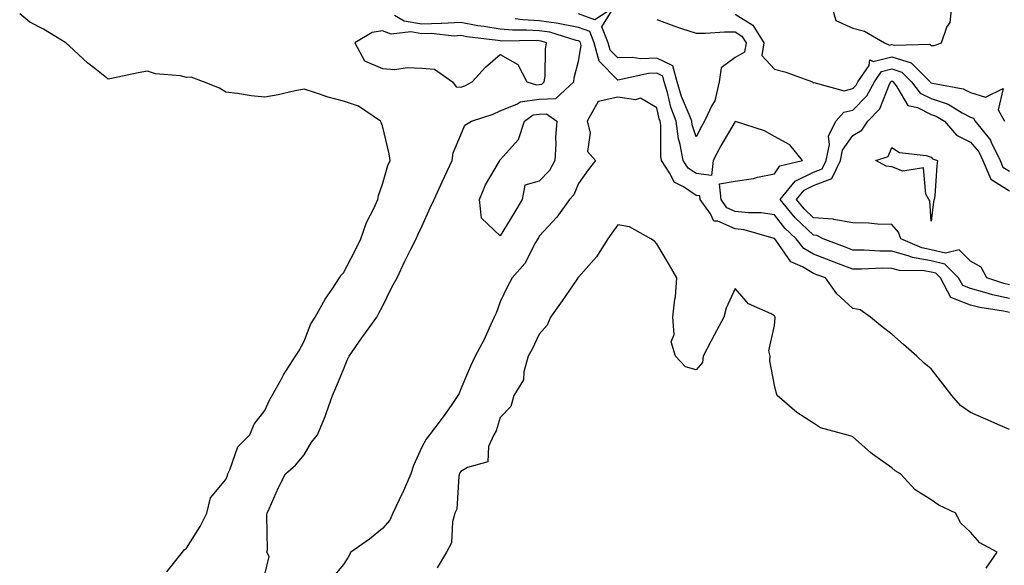
# Model space of a CAD drawing. Units: inches. Extents: x 952643 to 955283, y 7276778 to 7279418.
# Drawn here: x 953075 to 953327, y 7278449 to 7278588 of the extents above; entities that cross this region are included whole.
import ezdxf

# ---------------------------------------------------------------- set-up
doc = ezdxf.new("R2010")
doc.units = ezdxf.units.IN
doc.header["$MEASUREMENT"] = 0
doc.layers.add('Contour_95267276', color=7, linetype='Continuous', true_color=0xf9a370)

msp = doc.modelspace()

# ---------------------------------------------------------------- linework, layer by layer
at = {"layer": 'Contour_95267276'}
for points in [[(953282.42, 7278591.92, 3149), (953283.72, 7278587.59, 3149), (953288.05, 7278585.64, 3149), (953291.01, 7278584.88, 3149), (953296.15, 7278581.92, 3149), (953297.44, 7278581.31, 3149), (953298.05, 7278581.47, 3149), (953298.71, 7278581.26, 3149), (953307.7, 7278581.57, 3149), (953308.05, 7278581.22, 3149), (953308.78, 7278581.19, 3149), (953310.7, 7278581.92, 3149), (953312.06, 7278585.93, 3149), (953312.86, 7278587.11, 3149), (953313.39, 7278591.92, 3149)], [(953112.99, 7278446.98, 3150), (953117.02, 7278451.92, 3150), (953117.4, 7278452.57, 3150), (953118.05, 7278452.98, 3150), (953121.47, 7278458.5, 3150), (953123.22, 7278461.92, 3150), (953124.11, 7278465.86, 3150), (953128.05, 7278470.51, 3150), (953128.45, 7278471.52, 3150), (953128.58, 7278471.92, 3150), (953129.11, 7278472.98, 3150), (953131.15, 7278478.82, 3150), (953134.21, 7278481.92, 3150), (953135.33, 7278484.64, 3150), (953138.05, 7278488.1, 3150), (953139.22, 7278490.75, 3150), (953139.88, 7278491.92, 3150), (953142.15, 7278496.02, 3150), (953142.77, 7278497.2, 3150), (953145.83, 7278501.92, 3150), (953146.71, 7278503.26, 3150), (953148.05, 7278505.81, 3150), (953149.74, 7278510.23, 3150), (953150.82, 7278511.92, 3150), (953153.44, 7278516.53, 3150), (953155.19, 7278519.06, 3150), (953157.08, 7278521.92, 3150), (953157.4, 7278522.57, 3150), (953158.05, 7278523.22, 3150), (953161.05, 7278528.92, 3150), (953162.5, 7278531.92, 3150), (953163.94, 7278536.03, 3150), (953165.8, 7278539.67, 3150), (953166.81, 7278541.92, 3150), (953166.99, 7278542.98, 3150), (953168.05, 7278545.83, 3150), (953169.38, 7278550.59, 3150), (953169.97, 7278551.92, 3150), (953169.71, 7278553.58, 3150), (953168.05, 7278560.72, 3150), (953167.73, 7278561.6, 3150), (953167.52, 7278561.92, 3150), (953161.9, 7278565.77, 3150), (953158.05, 7278567.05, 3150), (953154.18, 7278568.05, 3150), (953150.71, 7278569.26, 3150), (953148.05, 7278570.05, 3150), (953145.77, 7278569.64, 3150), (953141.37, 7278568.6, 3150), (953138.05, 7278568.06, 3150), (953134.54, 7278568.41, 3150), (953131.02, 7278568.95, 3150), (953128.05, 7278569.27, 3150), (953126.44, 7278570.31, 3150), (953122.34, 7278571.92, 3150), (953119.25, 7278573.12, 3150), (953118.05, 7278573.09, 3150), (953116.53, 7278573.44, 3150), (953110.13, 7278574, 3150), (953108.05, 7278574.7, 3150), (953105.71, 7278574.26, 3150), (953098.92, 7278572.79, 3150), (953098.05, 7278572.62, 3150), (953094.6, 7278575.37, 3150), (953092.86, 7278576.73, 3150), (953088.05, 7278581.12, 3150), (953087.63, 7278581.5, 3150), (953087.22, 7278581.92, 3150), (953081.5, 7278585.37, 3150), (953078.05, 7278587.17, 3150), (953075.45, 7278589.32, 3150)], [(953238.05, 7278587.83, 3147), (953242.35, 7278586.22, 3147), (953244.38, 7278585.59, 3147), (953248.05, 7278584.34, 3147), (953250.49, 7278584.36, 3147), (953255.29, 7278584.68, 3147), (953258.05, 7278584.7, 3147), (953259.76, 7278583.63, 3147), (953260.82, 7278581.92, 3147), (953260.42, 7278579.55, 3147), (953258.05, 7278578.16, 3147), (953254.43, 7278575.54, 3147), (953253.97, 7278571.92, 3147), (953252.83, 7278567.14, 3147), (953252.04, 7278565.91, 3147), (953250.18, 7278561.92, 3147), (953249.41, 7278560.56, 3147), (953248.05, 7278557.89, 3147), (953247.09, 7278560.96, 3147), (953246.97, 7278561.92, 3147), (953246.33, 7278563.64, 3147), (953244.34, 7278568.21, 3147), (953243.22, 7278571.92, 3147), (953242.14, 7278576.01, 3147), (953238.05, 7278577.95, 3147), (953233.97, 7278577.84, 3147), (953231.78, 7278578.19, 3147), (953228.05, 7278578.04, 3147), (953226.12, 7278579.99, 3147), (953225.62, 7278581.92, 3147), (953223.99, 7278585.98, 3147), (953227.07, 7278590.94, 3147), (953222.2, 7278587.77, 3147), (953218.05, 7278589.26, 3147)], [(953258.05, 7278589.25, 3148), (953262.56, 7278586.43, 3148), (953265.34, 7278581.92, 3148), (953264.8, 7278578.67, 3148), (953268.05, 7278575.17, 3148), (953270.67, 7278574.54, 3148), (953277.8, 7278571.92, 3148), (953277.87, 7278571.74, 3148), (953278.05, 7278571.7, 3148), (953278.15, 7278571.82, 3148), (953285.81, 7278569.68, 3148), (953288.05, 7278570.22, 3148), (953288.89, 7278571.08, 3148), (953289.35, 7278571.92, 3148), (953292.27, 7278576.14, 3148), (953292.41, 7278577.56, 3148), (953293.28, 7278577.15, 3148), (953298.05, 7278578.36, 3148), (953302.92, 7278576.79, 3148), (953307.78, 7278571.92, 3148), (953307.89, 7278571.76, 3148), (953308.05, 7278571.69, 3148), (953308.39, 7278571.58, 3148), (953316.26, 7278570.13, 3148), (953318.05, 7278569.21, 3148), (953321.93, 7278568.04, 3148), (953326.41, 7278570.28, 3148), (953325.15, 7278564.82, 3148), (953326.76, 7278561.92, 3148)], [(953138.05, 7278446.29, 3149), (953139.09, 7278450.88, 3149), (953138.56, 7278451.92, 3149), (953138.65, 7278452.52, 3149), (953138.53, 7278461.44, 3149), (953138.63, 7278461.92, 3149), (953139.13, 7278463, 3149), (953141.53, 7278468.44, 3149), (953143.27, 7278471.92, 3149), (953145.8, 7278474.17, 3149), (953148.05, 7278476.79, 3149), (953149.94, 7278480.03, 3149), (953151.48, 7278481.92, 3149), (953153.4, 7278486.57, 3149), (953153.72, 7278487.59, 3149), (953155.29, 7278491.92, 3149), (953156.11, 7278493.86, 3149), (953158.05, 7278498.52, 3149), (953159.03, 7278500.94, 3149), (953159.57, 7278501.92, 3149), (953162.8, 7278506.67, 3149), (953163, 7278506.97, 3149), (953166.56, 7278511.92, 3149), (953167.07, 7278512.9, 3149), (953168.05, 7278514.62, 3149), (953170.44, 7278519.53, 3149), (953171.79, 7278521.92, 3149), (953173.77, 7278526.2, 3149), (953175.22, 7278529.09, 3149), (953176.6, 7278531.92, 3149), (953177.05, 7278532.92, 3149), (953178.05, 7278535.07, 3149), (953180.18, 7278539.79, 3149), (953181.23, 7278541.92, 3149), (953183.39, 7278546.58, 3149), (953183.98, 7278547.85, 3149), (953185.85, 7278551.92, 3149), (953186.1, 7278553.87, 3149), (953188.05, 7278558.44, 3149), (953189.07, 7278560.9, 3149), (953190.75, 7278561.92, 3149), (953196.28, 7278563.69, 3149), (953198.05, 7278564.52, 3149), (953202.49, 7278566.36, 3149), (953203.15, 7278566.82, 3149), (953208.05, 7278567.5, 3149), (953212.26, 7278567.71, 3149), (953216.84, 7278571.92, 3149), (953216.98, 7278572.99, 3149), (953218.05, 7278577.26, 3149), (953218.72, 7278581.25, 3149), (953218.55, 7278581.92, 3149), (953218.4, 7278582.27, 3149), (953218.05, 7278582.4, 3149), (953217.46, 7278582.51, 3149), (953210.72, 7278584.59, 3149), (953208.05, 7278584.94, 3149), (953204.81, 7278585.16, 3149), (953201.24, 7278585.11, 3149), (953198.05, 7278585.38, 3149), (953193.91, 7278586.06, 3149), (953192.38, 7278586.25, 3149), (953188.05, 7278587.06, 3149), (953183.15, 7278586.82, 3149), (953182.97, 7278586.84, 3149), (953178.05, 7278586.67, 3149), (953173.57, 7278587.44, 3149), (953171.09, 7278588.88, 3149)], [(953328.05, 7278513.09, 3148), (953326.55, 7278513.42, 3148), (953320.49, 7278514.36, 3148), (953318.05, 7278515, 3148), (953313.08, 7278516.95, 3148), (953310.4, 7278521.92, 3148), (953309.23, 7278523.1, 3148), (953308.05, 7278523.38, 3148), (953306.25, 7278523.72, 3148), (953299.93, 7278523.8, 3148), (953298.05, 7278524.35, 3148), (953295.6, 7278524.37, 3148), (953290.3, 7278524.17, 3148), (953288.05, 7278524.18, 3148), (953284.42, 7278525.55, 3148), (953282.42, 7278526.3, 3148), (953278.05, 7278527.97, 3148), (953275.58, 7278529.45, 3148), (953273.62, 7278531.92, 3148), (953270.74, 7278534.61, 3148), (953268.05, 7278538.02, 3148), (953264.69, 7278538.56, 3148), (953261.47, 7278538.5, 3148), (953258.05, 7278538.9, 3148), (953255.94, 7278539.81, 3148), (953254.42, 7278541.92, 3148), (953254.05, 7278545.92, 3148), (953258.05, 7278546.62, 3148), (953262.71, 7278547.26, 3148), (953263.76, 7278547.63, 3148), (953268.05, 7278548.5, 3148), (953269.44, 7278550.53, 3148), (953275.26, 7278551.92, 3148), (953272.02, 7278555.89, 3148), (953268.05, 7278557.96, 3148), (953265.55, 7278559.42, 3148), (953258.13, 7278561.84, 3148), (953258.05, 7278561.87, 3148), (953254.38, 7278555.59, 3148), (953252.45, 7278551.92, 3148), (953251.96, 7278548.01, 3148), (953248.05, 7278548.56, 3148), (953246.04, 7278549.91, 3148), (953244.75, 7278551.92, 3148), (953244.01, 7278555.96, 3148), (953243.56, 7278557.43, 3148), (953242.94, 7278561.92, 3148), (953241.61, 7278565.48, 3148), (953240.76, 7278569.21, 3148), (953239.93, 7278571.92, 3148), (953239.54, 7278573.41, 3148), (953238.05, 7278574.12, 3148), (953235.91, 7278574.06, 3148), (953228.55, 7278572.42, 3148), (953228.05, 7278572.4, 3148), (953223.31, 7278577.18, 3148), (953222.08, 7278581.92, 3148), (953220.93, 7278584.8, 3148), (953218.05, 7278585.83, 3148), (953213.26, 7278586.71, 3148), (953212.93, 7278586.8, 3148), (953208.05, 7278587.47, 3148), (953203.88, 7278587.75, 3148), (953201.92, 7278588.05, 3148)], [(953328.05, 7278516.65, 3147), (953323.72, 7278517.59, 3147), (953321.73, 7278518.24, 3147), (953318.05, 7278519.2, 3147), (953316.1, 7278519.97, 3147), (953315.04, 7278521.92, 3147), (953311.55, 7278525.42, 3147), (953308.05, 7278526.25, 3147), (953303.27, 7278527.14, 3147), (953302.48, 7278527.49, 3147), (953298.05, 7278528.76, 3147), (953294.92, 7278528.79, 3147), (953290.97, 7278529, 3147), (953288.05, 7278529.03, 3147), (953285.95, 7278529.82, 3147), (953280.51, 7278531.92, 3147), (953278.86, 7278532.73, 3147), (953278.05, 7278532.79, 3147), (953273.35, 7278537.22, 3147), (953269.52, 7278541.92, 3147), (953273.34, 7278546.63, 3147), (953278.05, 7278548.93, 3147), (953280.2, 7278549.77, 3147), (953281.24, 7278551.92, 3147), (953282.09, 7278555.96, 3147), (953281.88, 7278558.09, 3147), (953283.75, 7278561.92, 3147), (953285.8, 7278564.17, 3147), (953288.05, 7278564.71, 3147), (953291.63, 7278568.34, 3147), (953293.56, 7278571.92, 3147), (953295.39, 7278574.58, 3147), (953298.05, 7278575.24, 3147), (953300.57, 7278574.44, 3147), (953303.07, 7278571.92, 3147), (953305.22, 7278569.09, 3147), (953308.05, 7278567.66, 3147), (953312.37, 7278566.24, 3147), (953315.97, 7278564, 3147), (953318.05, 7278562.93, 3147), (953318.82, 7278562.69, 3147), (953319.25, 7278561.92, 3147), (953323.23, 7278557.1, 3147), (953323.4, 7278556.57, 3147), (953325.63, 7278551.92, 3147), (953326.34, 7278550.21, 3147), (953328.05, 7278549.14, 3147)], [(953328.05, 7278520.19, 3146), (953326.63, 7278520.5, 3146), (953322.25, 7278521.92, 3146), (953320.81, 7278524.68, 3146), (953318.05, 7278526.18, 3146), (953315.18, 7278529.05, 3146), (953311.72, 7278528.25, 3146), (953308.05, 7278529.12, 3146), (953305.69, 7278529.56, 3146), (953300.3, 7278531.92, 3146), (953299.74, 7278533.61, 3146), (953298.05, 7278535.55, 3146), (953294.37, 7278535.6, 3146), (953292.04, 7278535.91, 3146), (953288.05, 7278535.95, 3146), (953283.18, 7278536.79, 3146), (953283.01, 7278536.88, 3146), (953278.05, 7278537.26, 3146), (953275.65, 7278539.52, 3146), (953273.69, 7278541.92, 3146), (953275.65, 7278544.32, 3146), (953278.05, 7278545.5, 3146), (953282.67, 7278547.3, 3146), (953284.92, 7278551.92, 3146), (953285.46, 7278554.51, 3146), (953288.05, 7278558.26, 3146), (953290.38, 7278559.59, 3146), (953291.89, 7278561.92, 3146), (953294.94, 7278565.03, 3146), (953297.45, 7278571.32, 3146), (953297.78, 7278571.92, 3146), (953297.88, 7278572.09, 3146), (953298.05, 7278572.13, 3146), (953298.21, 7278572.08, 3146), (953298.36, 7278571.92, 3146), (953299.32, 7278570.65, 3146), (953302.07, 7278565.94, 3146), (953304.6, 7278565.37, 3146), (953308.05, 7278563.64, 3146), (953309.34, 7278563.21, 3146), (953311.43, 7278561.92, 3146), (953314.51, 7278558.38, 3146), (953318.05, 7278556.58, 3146), (953320.22, 7278554.09, 3146), (953321.25, 7278551.92, 3146), (953323.26, 7278547.13, 3146), (953328.05, 7278544.1, 3146)], [(953328.05, 7278483.25, 3149), (953325.69, 7278484.28, 3149), (953322.02, 7278485.89, 3149), (953318.05, 7278487.62, 3149), (953315.52, 7278489.39, 3149), (953313.3, 7278491.92, 3149), (953311.03, 7278494.9, 3149), (953308.05, 7278498.76, 3149), (953306.27, 7278500.14, 3149), (953304.42, 7278501.92, 3149), (953301.03, 7278504.9, 3149), (953298.05, 7278507.59, 3149), (953295.55, 7278509.42, 3149), (953292.6, 7278511.92, 3149), (953289.9, 7278513.77, 3149), (953288.05, 7278514.1, 3149), (953284.02, 7278517.89, 3149), (953281.11, 7278521.92, 3149), (953278.88, 7278522.75, 3149), (953278.05, 7278523.07, 3149), (953275.19, 7278524.78, 3149), (953272.2, 7278526.07, 3149), (953268.4, 7278531.57, 3149), (953268.12, 7278531.92, 3149), (953268.09, 7278531.96, 3149), (953268.05, 7278532, 3149), (953267.95, 7278532.02, 3149), (953260.33, 7278534.2, 3149), (953258.05, 7278534.46, 3149), (953253.59, 7278536.38, 3149), (953252.56, 7278536.43, 3149), (953251.71, 7278538.26, 3149), (953249.07, 7278541.92, 3149), (953248.98, 7278542.85, 3149), (953248.05, 7278542.97, 3149), (953244.83, 7278545.14, 3149), (953242.45, 7278546.32, 3149), (953241.46, 7278548.51, 3149), (953239.27, 7278551.92, 3149), (953239.09, 7278552.96, 3149), (953239.06, 7278560.91, 3149), (953238.92, 7278561.92, 3149), (953238.68, 7278562.55, 3149), (953238.05, 7278565.29, 3149), (953233.87, 7278567.74, 3149), (953232.63, 7278567.34, 3149), (953228.05, 7278568.06, 3149), (953223.07, 7278566.9, 3149), (953220.25, 7278561.92, 3149), (953221.02, 7278558.95, 3149), (953220.34, 7278554.21, 3149), (953222.41, 7278551.92, 3149), (953220.51, 7278549.46, 3149), (953218.05, 7278546.03, 3149), (953216.86, 7278543.11, 3149), (953215.73, 7278541.92, 3149), (953212.55, 7278537.42, 3149), (953208.05, 7278532.58, 3149), (953207.81, 7278532.16, 3149), (953207.65, 7278531.92, 3149), (953207.09, 7278530.96, 3149), (953204.38, 7278525.59, 3149), (953201.15, 7278521.92, 3149), (953200.04, 7278519.93, 3149), (953198.05, 7278515.85, 3149), (953197.06, 7278512.91, 3149), (953196.56, 7278511.92, 3149), (953195.23, 7278509.1, 3149), (953193.9, 7278506.07, 3149), (953191.67, 7278501.92, 3149), (953190.52, 7278499.45, 3149), (953188.05, 7278493.59, 3149), (953187.57, 7278492.4, 3149), (953187.29, 7278491.92, 3149), (953185.53, 7278489.4, 3149), (953183.52, 7278486.45, 3149), (953180, 7278481.92, 3149), (953179.21, 7278480.76, 3149), (953178.05, 7278478.73, 3149), (953175.94, 7278474.03, 3149), (953175.28, 7278471.92, 3149), (953173.1, 7278466.97, 3149), (953173.07, 7278466.9, 3149), (953170.68, 7278461.92, 3149), (953169.88, 7278460.09, 3149), (953168.05, 7278458.02, 3149), (953164.68, 7278455.29, 3149), (953159.99, 7278451.92, 3149), (953159.31, 7278450.66, 3149), (953158.05, 7278448.78, 3149), (953154.93, 7278445.04, 3149)], [(953322.07, 7278447.9, 3150), (953324.92, 7278451.92, 3150), (953320.48, 7278454.35, 3150), (953318.05, 7278457.06, 3150), (953315.55, 7278459.42, 3150), (953314.37, 7278461.92, 3150), (953310.04, 7278463.91, 3150), (953308.05, 7278465.32, 3150), (953303.96, 7278467.83, 3150), (953300.19, 7278471.92, 3150), (953298.87, 7278472.74, 3150), (953298.05, 7278473.51, 3150), (953293.07, 7278476.94, 3150), (953292.58, 7278477.39, 3150), (953288.05, 7278481.41, 3150), (953287.66, 7278481.53, 3150), (953286.48, 7278481.92, 3150), (953279.77, 7278483.64, 3150), (953278.05, 7278484.83, 3150), (953273.75, 7278487.62, 3150), (953268.74, 7278491.92, 3150), (953268.55, 7278492.42, 3150), (953268.05, 7278494.59, 3150), (953266.9, 7278500.77, 3150), (953266.97, 7278501.92, 3150), (953266.66, 7278503.31, 3150), (953268.05, 7278509.78, 3150), (953268.25, 7278511.72, 3150), (953268.2, 7278511.92, 3150), (953268.13, 7278512, 3150), (953268.05, 7278512.26, 3150), (953267.24, 7278512.73, 3150), (953261.42, 7278515.29, 3150), (953258.05, 7278519.19, 3150), (953255.77, 7278514.2, 3150), (953255.1, 7278511.92, 3150), (953252.66, 7278507.31, 3150), (953251.86, 7278505.73, 3150), (953249.91, 7278501.92, 3150), (953249.66, 7278500.31, 3150), (953248.05, 7278498.49, 3150), (953245.36, 7278499.23, 3150), (953242.78, 7278501.92, 3150), (953241.73, 7278505.6, 3150), (953242.49, 7278507.48, 3150), (953242.11, 7278511.92, 3150), (953242.62, 7278516.49, 3150), (953242.83, 7278517.14, 3150), (953243.17, 7278521.92, 3150), (953241.28, 7278525.15, 3150), (953238.05, 7278530.64, 3150), (953237.41, 7278531.28, 3150), (953236.5, 7278531.92, 3150), (953231.06, 7278534.93, 3150), (953228.05, 7278535.47, 3150), (953226.6, 7278533.37, 3150), (953225.54, 7278531.92, 3150), (953222.66, 7278527.31, 3150), (953218.05, 7278522.1, 3150), (953217.97, 7278522, 3150), (953217.91, 7278521.92, 3150), (953217.62, 7278521.49, 3150), (953213.92, 7278516.05, 3150), (953210.91, 7278511.92, 3150), (953210.07, 7278509.9, 3150), (953208.05, 7278507.59, 3150), (953206.19, 7278503.78, 3150), (953205.25, 7278501.92, 3150), (953204.11, 7278497.98, 3150), (953204.06, 7278495.91, 3150), (953201.56, 7278491.92, 3150), (953200.82, 7278489.15, 3150), (953198.05, 7278486.34, 3150), (953197.04, 7278482.93, 3150), (953196.43, 7278481.92, 3150), (953195.07, 7278478.94, 3150), (953194.93, 7278475.04, 3150), (953189.7, 7278473.57, 3150), (953188.05, 7278472.53, 3150), (953187.81, 7278472.16, 3150), (953187.65, 7278471.92, 3150), (953187.49, 7278471.36, 3150), (953187.03, 7278462.94, 3150), (953186.46, 7278461.92, 3150), (953185.86, 7278459.73, 3150), (953185.65, 7278454.32, 3150), (953184.4, 7278451.92, 3150), (953181.97, 7278448, 3150)]]:
    msp.add_polyline3d(points, dxfattribs=at)
for points in [[(953208.05, 7278571.28, 3150), (953208.66, 7278571.31, 3150), (953209.32, 7278571.92, 3150), (953209.51, 7278573.38, 3150), (953209.67, 7278580.3, 3150), (953209.92, 7278581.92, 3150), (953208.49, 7278582.36, 3150), (953208.05, 7278582.42, 3150), (953207.51, 7278582.46, 3150), (953198.48, 7278582.35, 3150), (953198.05, 7278582.38, 3150), (953197.49, 7278582.48, 3150), (953189.57, 7278583.44, 3150), (953188.05, 7278583.73, 3150), (953186.33, 7278583.64, 3150), (953180.44, 7278584.31, 3150), (953178.05, 7278584.22, 3150), (953175.27, 7278584.7, 3150), (953170.28, 7278584.15, 3150), (953168.05, 7278584.94, 3150), (953165.44, 7278584.53, 3150), (953160.95, 7278581.92, 3150), (953163.44, 7278577.31, 3150), (953168.05, 7278575.34, 3150), (953171.21, 7278575.08, 3150), (953174.35, 7278575.62, 3150), (953178.05, 7278575.45, 3150), (953181.29, 7278575.16, 3150), (953185.87, 7278571.92, 3150), (953186.84, 7278570.71, 3150), (953188.05, 7278570.57, 3150), (953189.03, 7278570.94, 3150), (953190.89, 7278571.92, 3150), (953194.3, 7278575.67, 3150), (953198.05, 7278578.91, 3150), (953202.54, 7278576.41, 3150), (953204.85, 7278571.92, 3150), (953207.31, 7278571.18, 3150)], [(953198.05, 7278532.66, 3148), (953193.34, 7278537.21, 3148), (953192.81, 7278541.92, 3148), (953194.32, 7278545.65, 3148), (953197.86, 7278551.73, 3148), (953197.96, 7278551.92, 3148), (953197.99, 7278551.98, 3148), (953198.05, 7278552.02, 3148), (953202.74, 7278557.23, 3148), (953204.27, 7278561.92, 3148), (953206.48, 7278563.49, 3148), (953208.05, 7278563.71, 3148), (953209.93, 7278563.8, 3148), (953212.49, 7278561.92, 3148), (953212.22, 7278557.75, 3148), (953212.27, 7278556.14, 3148), (953212.03, 7278551.92, 3148), (953210.65, 7278549.32, 3148), (953208.05, 7278546.64, 3148), (953204.36, 7278545.61, 3148), (953203.66, 7278541.92, 3148), (953201.58, 7278538.39, 3148)], [(953308.05, 7278536.39, 3145), (953307.74, 7278541.61, 3145), (953307.49, 7278541.92, 3145), (953306.71, 7278543.26, 3145), (953306.1, 7278549.97, 3145), (953300.83, 7278549.14, 3145), (953298.05, 7278550.25, 3145), (953296.57, 7278550.44, 3145), (953293.95, 7278551.92, 3145), (953297.11, 7278552.86, 3145), (953298.05, 7278555.21, 3145), (953300.01, 7278553.88, 3145), (953306.81, 7278553.16, 3145), (953308.05, 7278552.75, 3145), (953308.41, 7278552.28, 3145), (953309.67, 7278551.92, 3145), (953309.47, 7278550.5, 3145), (953308.97, 7278542.84, 3145), (953308.85, 7278541.92, 3145), (953308.66, 7278541.31, 3145)]]:
    msp.add_polyline3d(points, close=True, dxfattribs=at)

doc.saveas('drawing.dxf')
